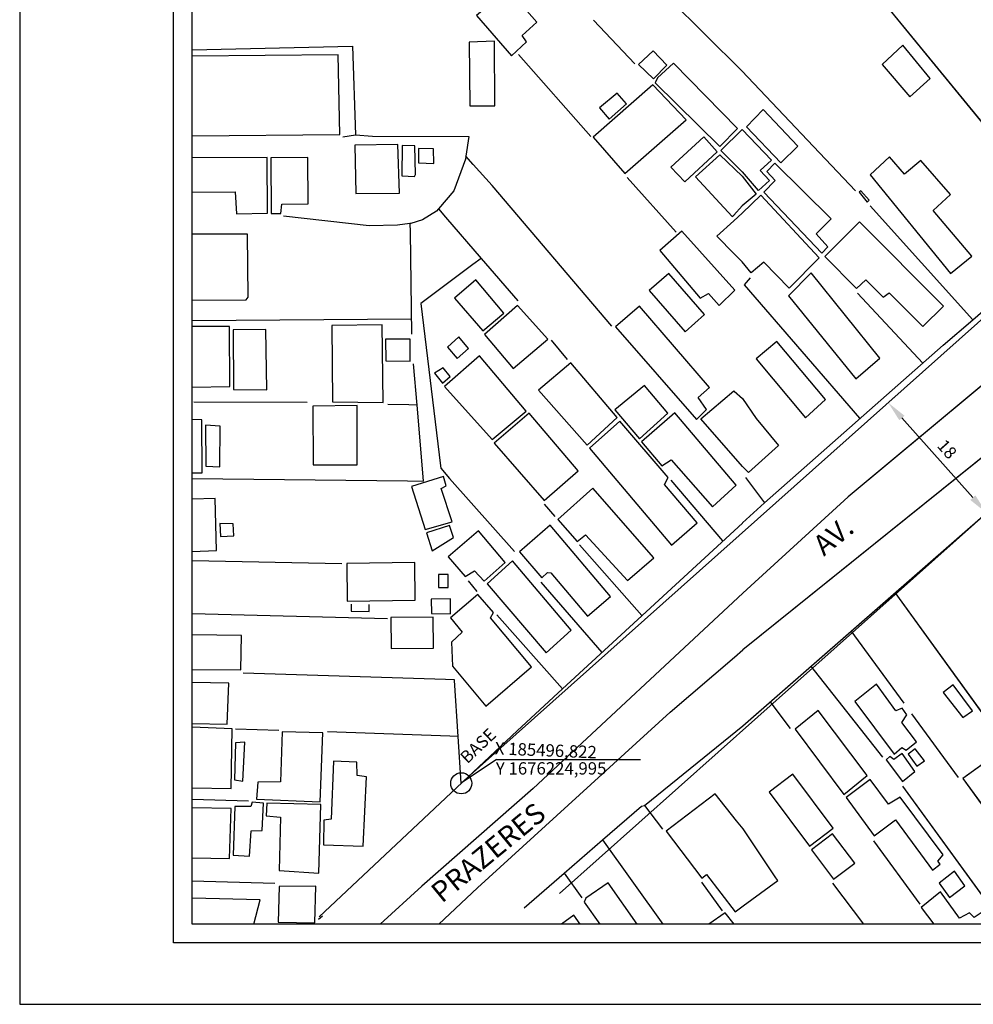
# Model space of a CAD drawing. Units: millimetres. Extents: x 185443 to 185758, y 1676198 to 1676622.
# Drawn here: x 185443 to 185559, y 1676198 to 1676318 of the extents above; entities that cross this region are included whole.
import ezdxf
from ezdxf.enums import TextEntityAlignment as Align

# ---------------------------------------------------------------- set-up
doc = ezdxf.new("R2010")
doc.units = ezdxf.units.MM
doc.header["$LTSCALE"] = 5
doc.header["$PDMODE"] = 2
doc.header["$PDSIZE"] = -1
for name, color, linetype in [('T-ALINH-PROJ-C', 6, 'Continuous'), ('T-DIM', 1, 'Continuous'), ('V-EDIFICACAO', 7, 'Continuous'), ('V-LOTE', 1, 'Continuous'), ('V-NOME_DOS_LOGRADOUROS', 7, 'Continuous'), ('V-QUADRA', 7, 'Continuous')]:
    doc.layers.add(name, color=color, linetype=linetype)
doc.styles.get("Standard").update_dxf_attribs({"font": 'ARIAL.TTF'})
doc.dimstyles.new('ISO-25', dxfattribs={"dimtxt": 1.5, "dimasz": 2.5, "dimexe": 1.25, "dimexo": 0.625, "dimtad": 1, "dimdec": 3, "dimtxsty": 'Standard', "dimcen": 2.5, "dimadec": 0, "dimazin": 0, "dimtfac": 1, "dimtdec": 3, "dimtmove": 0, "dimatfit": 3, "dimfxl": 0, "dimarcsym": 0})

# ---------------------------------------------------------------- blocks, each defined once
blk = doc.blocks.new('*D2')
at = {"layer": 'DEFPOINTS', "color": 0}
for p in [(185548.85, 1676271.36), (185560.83, 1676257.93), (185560.83, 1676257.93)]:
    blk.add_point(p, dxfattribs=at)
at = {"layer": 'T-DIM', "color": 0, "lineweight": -2}
for p, q in [((185549.32, 1676271.78), (185549.78, 1676272.19)), ((185550.51, 1676269.5), (185559.16, 1676259.79)), ((185561.29, 1676258.34), (185561.76, 1676258.76))]:
    blk.add_line(p, q, dxfattribs=at)
at = {"layer": 'T-DIM', "color": 0}
for points in [[(185550.83, 1676269.77), (185550.2, 1676269.22), (185548.85, 1676271.36)], [(185559.47, 1676260.07), (185558.85, 1676259.51), (185560.83, 1676257.93)]]:
    blk.add_solid(points, dxfattribs=at)
at = {"layer": 'T-DIM', "color": 0, "insert": (185555.88, 1676265.57), "char_height": 1.5, "attachment_point": 5, "rotation": 311.7072}
blk.add_mtext('18', dxfattribs=at)

msp = doc.modelspace()

# ---------------------------------------------------------------- linework, layer by layer
for p, q in [((185461.7689, 1676205.5738), (185461.7689, 1676614.7836)), ((185750.5189, 1676205.5738), (185461.7689, 1676205.5738))]:
    msp.add_line(p, q)
at = {"layer": 'DEFPOINTS'}
msp.add_lwpolyline([(185758.0189, 1676198.0738), (185758.0189, 1676420.8238), (185443.0189, 1676420.8238), (185443.0189, 1676198.0738)], close=True, dxfattribs=at)
at = {"layer": 'T-ALINH-PROJ-C'}
for p, q in [((185496.8217, 1676224.9952), (185600.8801, 1676317.7313)), ((185508.7975, 1676211.5572), (185612.856, 1676304.2933))]:
    msp.add_line(p, q, dxfattribs=at)
at = {"layer": 'T-DIM'}
for p, q in [((185464.0189, 1676207.8238), (185464.0189, 1676612.5336)), ((185501.1332, 1676227.8848), (185496.8217, 1676224.9952)), ((185501.1332, 1676227.8848), (185518.6825, 1676227.8848)), ((185479.4444, 1676208.4283), (185479.9087, 1676208.8466)), ((185748.2689, 1676207.8238), (185464.0189, 1676207.8238))]:
    msp.add_line(p, q, dxfattribs=at)
msp.add_circle((185496.8217, 1676224.9952), 1.284, dxfattribs=at)
at = {"layer": 'V-EDIFICACAO'}
for p, q in [((185550.61, 1676314.93), (185548.13, 1676312.55)), ((185553.94, 1676310.87), (185550.61, 1676314.93)), ((185548.13, 1676312.55), (185551.48, 1676308.61)), ((185548.13, 1676312.55), (185548.13, 1676312.55)), ((185551.48, 1676308.61), (185553.94, 1676310.87)), ((185533.61, 1676307.09), (185531.6, 1676304.97)), ((185537.83, 1676302.59), (185533.61, 1676307.09)), ((185533.61, 1676307.09), (185533.61, 1676307.09)), ((185531.6, 1676304.97), (185535.78, 1676300.56)), ((185531.0403, 1676304.6303), (185534.64, 1676300.9)), ((185535.78, 1676300.56), (185537.83, 1676302.59)), ((185549.01, 1676301.32), (185546.63, 1676299.11)), ((185550.85, 1676299.18), (185549.01, 1676301.32)), ((185534.64, 1676300.9), (185533.25, 1676299.64)), ((185535.05, 1676300.55), (185534.06, 1676299.53)), ((185541.88, 1676293.76), (185535.05, 1676300.55)), ((185535.05, 1676300.55), (185535.05, 1676300.55)), ((185552.83, 1676300.87), (185550.85, 1676299.18)), ((185556.43, 1676296.73), (185552.83, 1676300.87)), ((185552.83, 1676300.87), (185552.83, 1676300.87)), ((185531.05, 1676298.94), (185532.74, 1676296.78)), ((185533.06, 1676297.22), (185531.09, 1676299.4605)), ((185533.25, 1676299.64), (185534.39, 1676298.42)), ((185534.06, 1676299.53), (185535.08, 1676298.42)), ((185546.63, 1676299.11), (185556.43, 1676287.08)), ((185534.39, 1676298.42), (185533.06, 1676297.22)), ((185535.08, 1676298.42), (185533.71, 1676297.01)), ((185532.74, 1676296.78), (185531.05, 1676295.3353)), ((185531.05, 1676294.43), (185533.34, 1676296.64)), ((185533.34, 1676296.64), (185540.45, 1676288.99)), ((185533.71, 1676297.01), (185540.76, 1676289.58)), ((185545.5, 1676297.15), (185545.29, 1676296.99)), ((185545.29, 1676296.99), (185546.3, 1676295.78)), ((185546.53, 1676296.03), (185545.5, 1676297.15)), ((185545.5, 1676297.15), (185545.5, 1676297.15)), ((185554.34, 1676294.76), (185556.43, 1676296.73)), ((185546.3, 1676295.78), (185546.53, 1676296.03)), ((185559.02, 1676289.22), (185554.34, 1676294.76)), ((185540.08, 1676291.94), (185541.88, 1676293.76)), ((185545.34, 1676293.4), (185541.12, 1676289.18)), ((185555.57, 1676283.13), (185545.34, 1676293.4)), ((185545.34, 1676293.4), (185545.34, 1676293.4)), ((185541.49, 1676290.34), (185540.08, 1676291.94)), ((185540.76, 1676289.58), (185541.49, 1676290.34)), ((185556.43, 1676287.08), (185559.02, 1676289.22)), ((185532.14, 1676287.16), (185531.07, 1676288.5)), ((185533.69, 1676288.49), (185532.14, 1676287.16)), ((185536.78, 1676285.3), (185533.69, 1676288.49)), ((185540.45, 1676288.99), (185536.78, 1676285.3)), ((185541.12, 1676289.18), (185545, 1676285.27)), ((185539.46, 1676287.16), (185536.68, 1676284.36)), ((185547.82, 1676276.78), (185539.46, 1676287.16)), ((185539.46, 1676287.16), (185539.46, 1676287.16)), ((185545, 1676285.27), (185546.14, 1676286.34)), ((185546.14, 1676286.34), (185548.25, 1676284.2)), ((185548.25, 1676284.2), (185548.97, 1676284.75)), ((185548.97, 1676284.75), (185553.08, 1676280.62)), ((185536.68, 1676284.36), (185544.89, 1676274.25)), ((185553.08, 1676280.62), (185555.57, 1676283.13)), ((185535.28, 1676278.8), (185532.76, 1676276.72)), ((185541.19, 1676271.74), (185535.28, 1676278.8)), ((185535.28, 1676278.8), (185535.28, 1676278.8)), ((185532.76, 1676276.72), (185538.78, 1676269.52)), ((185544.89, 1676274.25), (185547.82, 1676276.78)), ((185531.09, 1676271.85), (185532.7703, 1676269.4206)), ((185538.78, 1676269.52), (185541.19, 1676271.74)), ((185532.7703, 1676269.4206), (185535.49, 1676266.16)), ((185535.49, 1676266.16), (185531.8376, 1676262.8388)), ((185531.8376, 1676262.8388), (185531.1, 1676263.58)), ((185547.41, 1676237.09), (185544.78, 1676234.95)), ((185549.77, 1676233.82), (185547.41, 1676237.09)), ((185547.41, 1676237.09), (185547.41, 1676237.09)), ((185556.77, 1676237), (185555.54, 1676236.07)), ((185559.1, 1676233.81), (185556.77, 1676237)), ((185556.77, 1676237), (185556.77, 1676237)), ((185555.54, 1676236.07), (185557.96, 1676233.01)), ((185544.78, 1676234.95), (185549.59, 1676228.53)), ((185550.53, 1676234.16), (185549.77, 1676233.82)), ((185551.13, 1676233.34), (185550.53, 1676234.16)), ((185540.3, 1676233.86), (185537.5, 1676231.6)), ((185546.27, 1676225.95), (185540.3, 1676233.86)), ((185540.3, 1676233.86), (185540.3, 1676233.86)), ((185550.5, 1676232.41), (185551.13, 1676233.34)), ((185557.96, 1676233.01), (185559.1, 1676233.81)), ((185552.3, 1676230.04), (185550.5, 1676232.41)), ((185537.5, 1676231.6), (185543.43, 1676223.62)), ((185549.59, 1676228.53), (185550.52, 1676229.34)), ((185550.52, 1676229.34), (185551.03, 1676229.05)), ((185551.03, 1676229.05), (185552.3, 1676230.04)), ((185549.05, 1676228.26), (185548.61, 1676227.84)), ((185549.55, 1676227.88), (185549.05, 1676228.26)), ((185550.54, 1676228.64), (185549.55, 1676227.88)), ((185552.1, 1676226.45), (185550.54, 1676228.64)), ((185552.13, 1676229.21), (185551.28, 1676228.56)), ((185551.28, 1676228.56), (185552.32, 1676227.07)), ((185553.25, 1676227.73), (185552.13, 1676229.21)), ((185552.13, 1676229.21), (185552.13, 1676229.21)), ((185562.89, 1676229.17), (185557.95, 1676225.58)), ((185548.61, 1676227.84), (185550.57, 1676225.21)), ((185549.55, 1676227.88), (185549.55, 1676227.88)), ((185552.32, 1676227.07), (185553.25, 1676227.73)), ((185537.24, 1676226.11), (185534.36, 1676223.9)), ((185542.14, 1676219.54), (185537.24, 1676226.11)), ((185537.24, 1676226.11), (185537.24, 1676226.11)), ((185543.43, 1676223.62), (185546.27, 1676225.95)), ((185550.57, 1676225.21), (185552.1, 1676226.45)), ((185546.63, 1676225.46), (185543.74, 1676223.26)), ((185548.88, 1676222.46), (185546.63, 1676225.46)), ((185557.95, 1676225.58), (185563.28, 1676218.24)), ((185534.36, 1676223.9), (185539.26, 1676217.34)), ((185543.74, 1676223.26), (185547.14, 1676218.58)), ((185550.32, 1676223.32), (185548.88, 1676222.46)), ((185555.53, 1676216.28), (185550.32, 1676223.32)), ((185550.32, 1676223.32), (185550.32, 1676223.32)), ((185547.14, 1676218.58), (185549.75, 1676220.54)), ((185549.75, 1676220.54), (185554.25, 1676214.41)), ((185535.16, 1676213.47), (185531.16, 1676219.43)), ((185539.26, 1676217.34), (185542.14, 1676219.54)), ((185542.06, 1676218.83), (185539.52, 1676216.89)), ((185544.77, 1676215.25), (185542.06, 1676218.83)), ((185542.06, 1676218.83), (185542.06, 1676218.83)), ((185539.52, 1676216.89), (185542.18, 1676213.33)), ((185554.89, 1676215.52), (185555.53, 1676216.28)), ((185542.18, 1676213.33), (185544.77, 1676215.25)), ((185554.25, 1676214.41), (185555.19, 1676215.14)), ((185555.19, 1676215.14), (185554.89, 1676215.52)), ((185556.92, 1676214.31), (185555.07, 1676212.83)), ((185558.2, 1676212.52), (185556.92, 1676214.31)), ((185556.92, 1676214.31), (185556.92, 1676214.31)), ((185531.17, 1676210.05), (185535.4134, 1676213.1372)), ((185535.4134, 1676213.1372), (185535.16, 1676213.47)), ((185555.07, 1676212.83), (185556.33, 1676211.09)), ((185556.33, 1676211.09), (185558.2, 1676212.52)), ((185555.23, 1676211.77), (185552.87, 1676209.86)), ((185557.54, 1676208.55), (185555.23, 1676211.77)), ((185552.87, 1676209.86), (185554.3928, 1676207.8238)), ((185558.77, 1676209.23), (185557.54, 1676208.55)), ((185559.32, 1676208.64), (185558.77, 1676209.23)), ((185557.54, 1676208.55), (185557.54, 1676208.55))]:
    msp.add_line(p, q, dxfattribs=at)
for points in [[(185501.77, 1676322.59), (185500.08, 1676321.07), (185500.58, 1676320.11), (185498.68, 1676318.54), (185502.94, 1676313.61), (185504.79, 1676315.31), (185504.23, 1676316.09), (185506.04, 1676317.73), (185501.77, 1676322.59)], [(185497.77, 1676315.27), (185497.85, 1676307.53), (185500.9, 1676307.53), (185500.87, 1676315.39), (185497.77, 1676315.27)], [(185548.13, 1676312.55), (185551.48, 1676308.61), (185553.94, 1676310.87), (185550.61, 1676314.93), (185548.13, 1676312.55)], [(185518.41, 1676312.55), (185520.23, 1676310.79), (185521.88, 1676312.49), (185520.19, 1676314.23), (185518.41, 1676312.55)], [(185522.67, 1676312.72), (185520.72, 1676310.92), (185520.46, 1676310.34), (185528.33, 1676302.55), (185530.49, 1676304.77), (185522.67, 1676312.72)], [(185512.91, 1676303.7), (185516.77, 1676299.28), (185524.23, 1676305.81), (185520.16, 1676310.08), (185512.91, 1676303.7)], [(185513.68, 1676307.26), (185514.86, 1676305.91), (185516.97, 1676307.75), (185515.82, 1676309.05), (185513.68, 1676307.26)], [(185533.61, 1676307.09), (185531.6, 1676304.97), (185535.78, 1676300.56), (185537.83, 1676302.59), (185533.61, 1676307.09)], [(185522.37, 1676300.04), (185524.06, 1676298.25), (185528.01, 1676301.91), (185526.39, 1676303.74), (185522.37, 1676300.04)], [(185483.84, 1676302.71), (185483.98, 1676296.86), (185489.28, 1676296.89), (185489.11, 1676302.79), (185483.84, 1676302.71)], [(185489.64, 1676302.67), (185489.6, 1676298.99), (185491.11, 1676298.9), (185491.26, 1676299.16), (185491.17, 1676302.65), (185489.64, 1676302.67)], [(185473.62, 1676301.19), (185473.65, 1676294.4), (185474.83, 1676294.4), (185474.96, 1676295.56), (185478.16, 1676295.59), (185478.12, 1676301.24), (185473.62, 1676301.19)], [(185491.61, 1676302.34), (185491.62, 1676300.57), (185493.49, 1676300.49), (185493.46, 1676302.29), (185491.61, 1676302.34)], [(185552.83, 1676300.87), (185550.85, 1676299.18), (185549.01, 1676301.32), (185546.63, 1676299.11), (185556.43, 1676287.08), (185559.02, 1676289.22), (185554.34, 1676294.76), (185556.43, 1676296.73), (185552.83, 1676300.87)], [(185535.05, 1676300.55), (185534.06, 1676299.53), (185535.08, 1676298.42), (185533.71, 1676297.01), (185540.76, 1676289.58), (185541.49, 1676290.34), (185540.08, 1676291.94), (185541.88, 1676293.76), (185535.05, 1676300.55)], [(185545.5, 1676297.15), (185545.29, 1676296.99), (185546.3, 1676295.78), (185546.53, 1676296.03), (185545.5, 1676297.15)], [(185545.34, 1676293.4), (185541.12, 1676289.18), (185545, 1676285.27), (185546.14, 1676286.34), (185548.25, 1676284.2), (185548.97, 1676284.75), (185553.08, 1676280.62), (185555.57, 1676283.13), (185545.34, 1676293.4)], [(185523.69, 1676292.26), (185521.01, 1676289.88), (185525.94, 1676284.1), (185526.94, 1676284.67), (185528.26, 1676283.18), (185530.17, 1676285.07), (185523.69, 1676292.26)], [(185522.12, 1676287.09), (185519.73, 1676285.01), (185524.12, 1676279.99), (185526.47, 1676282.1), (185522.12, 1676287.09)], [(185539.46, 1676287.16), (185536.68, 1676284.36), (185544.89, 1676274.25), (185547.82, 1676276.78), (185539.46, 1676287.16)], [(185498.58, 1676286.32), (185496.01, 1676284.09), (185499.45, 1676280.1), (185502.01, 1676282.26), (185498.58, 1676286.32)], [(185503.68, 1676283.21), (185499.64, 1676279.65), (185503.16, 1676275.52), (185507.36, 1676279.09), (185503.68, 1676283.21)], [(185518.53, 1676283.1), (185515.62, 1676280.61), (185525.47, 1676269.32), (185526.72, 1676270.54), (185525.71, 1676272.01), (185527.08, 1676273.2), (185518.53, 1676283.1)], [(185481.06, 1676280.77), (185481.13, 1676271.45), (185487.3, 1676271.37), (185487.18, 1676280.83), (185481.06, 1676280.77)], [(185469.02, 1676280.24), (185469.07, 1676272.96), (185473.14, 1676272.93), (185473.01, 1676280.28), (185469.02, 1676280.24)], [(185487.58, 1676279.1), (185487.62, 1676276.44), (185490.6, 1676276.4), (185490.6, 1676279.09), (185487.58, 1676279.1)], [(185495.16, 1676278.14), (185496.31, 1676276.73), (185497.72, 1676277.94), (185496.51, 1676279.39), (185495.16, 1676278.14)], [(185535.28, 1676278.8), (185532.76, 1676276.72), (185538.78, 1676269.52), (185541.19, 1676271.74), (185535.28, 1676278.8)], [(185499.06, 1676277.08), (185494.8, 1676273.33), (185500.61, 1676266.86), (185504.72, 1676270.31), (185499.06, 1676277.08)], [(185506.24, 1676272.89), (185512.17, 1676266.17), (185515.83, 1676269.54), (185510.17, 1676276.2), (185506.24, 1676272.89)], [(185494.61, 1676275.6), (185493.58, 1676274.94), (185494.55, 1676273.72), (185495.48, 1676274.53), (185494.61, 1676275.6)], [(185515.55, 1676270.47), (185518.55, 1676266.97), (185522, 1676270.07), (185519.16, 1676273.45), (185515.55, 1676270.47)], [(185478.74, 1676270.95), (185478.77, 1676263.79), (185484.13, 1676263.79), (185484.15, 1676271.02), (185478.74, 1676270.95)], [(185500.85, 1676266.43), (185506.91, 1676259.46), (185511.07, 1676263.07), (185505.08, 1676270.08), (185500.85, 1676266.43)], [(185518.79, 1676266.61), (185521.28, 1676263.67), (185522.4, 1676264.4), (185527.42, 1676258.69), (185530.34, 1676261.31), (185522.83, 1676270.12), (185518.79, 1676266.61)], [(185516.15, 1676269.09), (185512.43, 1676265.83), (185522.46, 1676253.99), (185525.55, 1676256.72), (185521.57, 1676261.4), (185522.03, 1676262.26), (185516.15, 1676269.09)], [(185465.65, 1676268.63), (185465.69, 1676263.64), (185467.4, 1676263.56), (185467.44, 1676268.51), (185465.65, 1676268.63)], [(185490.76, 1676261.13), (185492.42, 1676255.9), (185495.7, 1676256.86), (185494.39, 1676260.91), (185494.97, 1676261.23), (185494.64, 1676262.37), (185490.76, 1676261.13)], [(185512.85, 1676260.95), (185508.59, 1676257.11), (185510.94, 1676254.43), (185511.97, 1676255.27), (185517.08, 1676249.68), (185520.27, 1676252.47), (185512.85, 1676260.95)], [(185467.42, 1676256.65), (185467.49, 1676255.07), (185469.11, 1676255.14), (185469.05, 1676256.62), (185467.42, 1676256.65)], [(185492.6, 1676255.49), (185493.27, 1676253.33), (185495.89, 1676254.92), (185495.41, 1676256.4), (185492.6, 1676255.49)], [(185495.24, 1676252.6), (185497.3, 1676250.18), (185498.45, 1676250.87), (185499.61, 1676249.63), (185502.16, 1676251.91), (185498.92, 1676255.74), (185495.24, 1676252.6)], [(185507.64, 1676256.44), (185503.93, 1676253.2), (185506.65, 1676250.03), (185507.34, 1676250.68), (185507.72, 1676250.65), (185512.2, 1676245.34), (185514.99, 1676247.75), (185507.64, 1676256.44)], [(185503.07, 1676252.08), (185499.97, 1676249.31), (185507.17, 1676240.9), (185510.2, 1676243.65), (185503.07, 1676252.08)], [(185482.9, 1676251.75), (185482.93, 1676247.17), (185491.19, 1676247.29), (185491.15, 1676251.89), (185482.9, 1676251.75)], [(185494.04, 1676250.43), (185494.07, 1676248.86), (185495.22, 1676248.86), (185495.22, 1676250.42), (185494.04, 1676250.43)], [(185493.17, 1676247.42), (185493.2, 1676245.69), (185495.51, 1676245.63), (185495.52, 1676247.47), (185493.17, 1676247.42)], [(185500.37, 1676245.15), (185500.75, 1676245.81), (185498.86, 1676248.01), (185495.53, 1676245.16), (185496.95, 1676243.41), (185495.65, 1676242.2), (185495.75, 1676239.26), (185499.83, 1676234.41), (185505.38, 1676239.19), (185500.37, 1676245.15)], [(185488.23, 1676245.21), (185488.28, 1676241.4), (185493.46, 1676241.45), (185493.4, 1676245.25), (185488.23, 1676245.21)], [(185547.41, 1676237.09), (185544.78, 1676234.95), (185549.59, 1676228.53), (185550.52, 1676229.34), (185551.03, 1676229.05), (185552.3, 1676230.04), (185550.5, 1676232.41), (185551.13, 1676233.34), (185550.53, 1676234.16), (185549.77, 1676233.82), (185547.41, 1676237.09)], [(185556.77, 1676237), (185555.54, 1676236.07), (185557.96, 1676233.01), (185559.1, 1676233.81), (185556.77, 1676237)], [(185540.3, 1676233.86), (185537.5, 1676231.6), (185543.43, 1676223.62), (185546.27, 1676225.95), (185540.3, 1676233.86)], [(185475.02, 1676231.28), (185474.81, 1676225.19), (185472.02, 1676225.13), (185471.86, 1676223.05), (185479.64, 1676222.75), (185479.97, 1676231.14), (185475.02, 1676231.28)], [(185469.31, 1676229.94), (185469.21, 1676225.4), (185470.22, 1676225.25), (185470.44, 1676229.99), (185469.31, 1676229.94)], [(185549.55, 1676227.88), (185549.05, 1676228.26), (185548.61, 1676227.84), (185550.57, 1676225.21), (185552.1, 1676226.45), (185550.54, 1676228.64), (185549.55, 1676227.88)], [(185552.13, 1676229.21), (185551.28, 1676228.56), (185552.32, 1676227.07), (185553.25, 1676227.73), (185552.13, 1676229.21)], [(185562.89, 1676229.17), (185557.95, 1676225.58), (185563.28, 1676218.24), (185568.01, 1676221.67), (185562.89, 1676229.17)], [(185481.27, 1676227.68), (185480.98, 1676220.63), (185480.06, 1676220.5), (185480.02, 1676217.5), (185484.87, 1676217.33), (185485.29, 1676225.77), (185484.14, 1676225.94), (185484.11, 1676227.55), (185481.27, 1676227.68)], [(185537.24, 1676226.11), (185534.36, 1676223.9), (185539.26, 1676217.34), (185542.14, 1676219.54), (185537.24, 1676226.11)], [(185550.32, 1676223.32), (185548.88, 1676222.46), (185546.63, 1676225.46), (185543.74, 1676223.26), (185547.14, 1676218.58), (185549.75, 1676220.54), (185554.25, 1676214.41), (185555.19, 1676215.14), (185554.89, 1676215.52), (185555.53, 1676216.28), (185550.32, 1676223.32)], [(185469.22, 1676222.15), (185469.03, 1676216.23), (185471.01, 1676216.12), (185471.22, 1676219.2), (185472.56, 1676219.23), (185472.72, 1676222.56), (185471.34, 1676222.71), (185471.2, 1676222.17), (185469.22, 1676222.15)], [(185473.13, 1676222.59), (185473.07, 1676221.04), (185474.81, 1676220.86), (185474.64, 1676214.36), (185479.46, 1676214.05), (185479.72, 1676222.42), (185473.13, 1676222.59)], [(185542.06, 1676218.83), (185539.52, 1676216.89), (185542.18, 1676213.33), (185544.77, 1676215.25), (185542.06, 1676218.83)], [(185556.92, 1676214.31), (185555.07, 1676212.83), (185556.33, 1676211.09), (185558.2, 1676212.52), (185556.92, 1676214.31)], [(185474.63, 1676212.43), (185474.53, 1676208.09), (185478.98, 1676208.01), (185479.11, 1676212.46), (185474.63, 1676212.43)]]:
    msp.add_lwpolyline(points, close=True, dxfattribs=at)
for points in [[(185464.0189, 1676303.8624), (185482.02, 1676304.04), (185481.84, 1676313.74), (185464.0189, 1676313.5639)], [(185531.04, 1676304.63), (185528.46, 1676302.06), (185531.05, 1676299.5)], [(185531.0403, 1676304.6303), (185534.64, 1676300.9), (185533.25, 1676299.64), (185534.39, 1676298.42), (185533.06, 1676297.22), (185531.09, 1676299.4605)], [(185464.0189, 1676296.9869), (185469.29, 1676297.03), (185469.44, 1676294.36), (185473.21, 1676294.46), (185473.17, 1676301.22), (185464.0189, 1676301.1866)], [(185531.05, 1676298.94), (185528.35, 1676301.57), (185525.37, 1676298.87), (185529.84, 1676294.02), (185530.05, 1676294.21), (185531.05, 1676295.3353)], [(185531.05, 1676298.94), (185532.74, 1676296.78), (185531.05, 1676295.3353)], [(185531.05, 1676294.43), (185533.34, 1676296.64), (185540.45, 1676288.99), (185536.78, 1676285.3), (185533.69, 1676288.49), (185532.14, 1676287.16), (185531.07, 1676288.5)], [(185531.05, 1676294.43), (185530.05, 1676293.52), (185527.98, 1676291.63), (185530.07, 1676289.51), (185531.07, 1676288.5)], [(185464.0189, 1676283.8276), (185470.63, 1676283.9), (185470.87, 1676284.23), (185470.77, 1676291.89), (185464.0189, 1676291.8679)], [(185464.0189, 1676273.2342), (185468.64, 1676273.32), (185468.6, 1676280.64), (185464.0189, 1676280.6332)], [(185531.1, 1676263.58), (185526.01, 1676269.4), (185530.05, 1676272.8), (185530.08, 1676272.77), (185531.09, 1676271.85)], [(185531.09, 1676271.85), (185532.7703, 1676269.4206), (185535.49, 1676266.16), (185531.8376, 1676262.8388), (185531.1, 1676263.58)], [(185464.0189, 1676262.7978), (185465.25, 1676262.8), (185465.23, 1676269.28), (185464.0189, 1676269.3017)], [(185464.0189, 1676253.2233), (185467.02, 1676253.35), (185466.84, 1676259.7), (185464.0189, 1676259.5966)], [(185464.0189, 1676238.8683), (185469.98, 1676238.8), (185470.06, 1676243), (185464.0189, 1676243.0754)], [(185464.0189, 1676232.2813), (185468.32, 1676232.21), (185468.49, 1676237.19), (185464.0189, 1676237.2582)], [(185464.0189, 1676224.4346), (185468.79, 1676224.38), (185468.91, 1676231.63), (185464.0189, 1676231.8279)], [(185531.16, 1676219.43), (185530.36, 1676220.44), (185527.77, 1676223.71), (185521.78, 1676219.18), (185526.13, 1676213.43), (185526.71, 1676213.87), (185530.18, 1676209.35), (185531.17, 1676210.05)], [(185464.0189, 1676215.8972), (185468.59, 1676215.84), (185468.79, 1676221.93), (185464.0189, 1676221.9889)], [(185531.17, 1676210.05), (185535.4134, 1676213.1372), (185535.16, 1676213.47), (185531.16, 1676219.43)], [(185518.2407, 1676207.8238), (185514.71, 1676212.88), (185512, 1676211.01), (185511.81, 1676210.53), (185513.7177, 1676207.8238)], [(185561.5842, 1676207.8238), (185560.42, 1676209.36), (185559.32, 1676208.64), (185558.77, 1676209.23), (185557.54, 1676208.55), (185555.23, 1676211.77), (185552.87, 1676209.86), (185554.3928, 1676207.8238)], [(185471.561, 1676207.8238), (185472.31, 1676210.82), (185464.0189, 1676210.9841)], [(185511.3251, 1676207.8238), (185510.54, 1676208.92), (185509.0297, 1676207.8238)], [(185530.0685, 1676207.8238), (185528.98, 1676209.2), (185527.0083, 1676207.8238)]]:
    msp.add_lwpolyline(points, dxfattribs=at)
at = {"layer": 'V-LOTE'}
for p, q in [((185571.36, 1676292.01), (185536.79, 1676334.22)), ((185544.85, 1676297.18), (185531.0318, 1676311.7882)), ((185559.15, 1676281.47), (185546.64, 1676295.34)), ((185559.15, 1676281.47), (185565.81, 1676287.22)), ((185531.33, 1676285.7), (185532.07, 1676286.55)), ((185545.4, 1676269.46), (185531.33, 1676285.7)), ((185545.09, 1676284.7), (185553.05, 1676276.16)), ((185555.56, 1676278.37), (185559.15, 1676281.47)), ((185533.77, 1676259.15), (185555.56, 1676278.37)), ((185531.14, 1676231.99), (185570.09, 1676266.03)), ((185531.46, 1676262.23), (185533.77, 1676259.15)), ((185531.1089, 1676256.7082), (185533.77, 1676259.15)), ((185549.65, 1676248.25), (185563.02, 1676229.78)), ((185544.31, 1676243.58), (185550.74, 1676234.74)), ((185539.38, 1676239.31), (185548.14, 1676228.16)), ((185534.42, 1676234.95), (185536.89, 1676231.67)), ((185551.69, 1676233.44), (185557.39, 1676225.69)), ((185550.6, 1676224.63), (185562.76, 1676207.9)), ((185547.07, 1676217.99), (185552.71, 1676210.27)), ((185545.867, 1676207.8238), (185542.1, 1676212.85))]:
    msp.add_line(p, q, dxfattribs=at)
for points in [[(185571.36, 1676292.01), (185536.79, 1676334.22)], [(185517.75, 1676324.98), (185531.03, 1676311.79)], [(185512.95, 1676317.94), (185517.97, 1676312.64)], [(185464.0189, 1676314.3564), (185483.59, 1676314.77), (185483.95, 1676303.97)], [(185503.8, 1676313.78), (185512.63, 1676303.8)], [(185544.85, 1676297.18), (185531.0318, 1676311.7882)], [(185482.39, 1676303.75), (185483.95, 1676303.97)], [(185483.95, 1676303.97), (185486, 1676303.82), (185497.75, 1676303.79), (185497.39, 1676301.39)], [(185497.39, 1676301.39), (185497.33, 1676301.03), (185495.91, 1676297.15), (185494.04, 1676294.96)], [(185515.19, 1676280.7), (185500.6, 1676297.82), (185498.29, 1676300.39), (185497.39, 1676301.39)], [(185517.05, 1676298.81), (185523.01, 1676292.15)], [(185559.15, 1676281.47), (185546.64, 1676295.34)], [(185490.57, 1676293.18), (185489.06, 1676292.98), (185485.6, 1676292.91), (185475.18, 1676294.07)], [(185494.04, 1676294.96), (185493.8, 1676294.68), (185492.1, 1676293.62), (185490.69, 1676293.2), (185490.57, 1676293.18)], [(185494.04, 1676294.96), (185494.91, 1676293.95), (185499.24, 1676288.93)], [(185490.57, 1676293.18), (185490.59, 1676292.18), (185490.78, 1676279.69)], [(185499.24, 1676288.93), (185498.24, 1676288.18), (185491.91, 1676283.45), (185494.28, 1676263.68), (185494.32, 1676263.37), (185495.4, 1676262.14), (185503.33, 1676253.23)], [(185499.24, 1676288.93), (185503.71, 1676283.75)], [(185559.15, 1676281.47), (185565.81, 1676287.22)], [(185531.33, 1676285.7), (185532.07, 1676286.55)], [(185545.4, 1676269.46), (185531.33, 1676285.7)], [(185545.09, 1676284.7), (185553.05, 1676276.16)], [(185490.75, 1676281.53), (185464.0189, 1676281.3242)], [(185555.56, 1676278.37), (185559.15, 1676281.47)], [(185509.76, 1676276.61), (185507.82, 1676278.98)], [(185533.77, 1676259.15), (185555.56, 1676278.37)], [(185491.45, 1676271.07), (185491.01, 1676276.11)], [(185464.23, 1676271.48), (185478.04, 1676271.41)], [(185464.0189, 1676262.1375), (185490.29, 1676261.82), (185492.24, 1676261.8), (185492.15, 1676262.81), (185491.45, 1676271.07)], [(185491.45, 1676271.07), (185490.44, 1676271.08), (185487.86, 1676271.12)], [(185531.14, 1676231.99), (185570.09, 1676266.03)], [(185528.69, 1676254.54), (185522.39, 1676261.91)], [(185531.46, 1676262.23), (185533.77, 1676259.15)], [(185508.26, 1676257.51), (185506.95, 1676258.99)], [(185531.1089, 1676256.7082), (185533.77, 1676259.15)], [(185531.1, 1676256.7), (185509.18, 1676236.51)], [(185518.83, 1676245.42), (185511.23, 1676254.04)], [(185464.0189, 1676252.1299), (185482.29, 1676251.79)], [(185498.75, 1676248.36), (185497.71, 1676249.66)], [(185506.51, 1676249.48), (185513.95, 1676240.91)], [(185549.65, 1676248.25), (185563.02, 1676229.78)], [(185483.41, 1676246.82), (185483.41, 1676245.97), (185485.6, 1676245.93), (185485.6, 1676246.78)], [(185487.83, 1676245.05), (185464.0189, 1676245.622)], [(185509.18, 1676236.51), (185501.16, 1676245.53)], [(185544.31, 1676243.58), (185550.74, 1676234.74)], [(185539.38, 1676239.31), (185548.14, 1676228.16)], [(185496.44, 1676230.7), (185495.99, 1676237.52), (185495.99, 1676237.59), (185494.92, 1676237.62), (185470.26, 1676238.43)], [(185509.18, 1676236.51), (185503.62, 1676231.39)], [(185534.42, 1676234.95), (185536.89, 1676231.67)], [(185551.69, 1676233.44), (185557.39, 1676225.69)], [(185519.14, 1676222.28), (185531.14, 1676231.99)], [(185474.61, 1676231.42), (185469.32, 1676231.58)], [(185503.62, 1676231.39), (185479.53, 1676208.73)], [(185496.44, 1676230.7), (185495.43, 1676230.74), (185480.52, 1676231.28)], [(185496.8217, 1676224.9952), (185496.44, 1676230.7)], [(185550.6, 1676224.63), (185562.76, 1676207.9)], [(185464.0189, 1676223.0428), (185470.91, 1676222.87)], [(185514.04, 1676218.1), (185518.78, 1676222.21)], [(185518.78, 1676222.21), (185519.14, 1676222.28)], [(185519.14, 1676222.28), (185521.36, 1676219.42)], [(185509.37, 1676214.05), (185514.04, 1676218.1)], [(185514.04, 1676218.1), (185521.4023, 1676207.8238)], [(185547.07, 1676217.99), (185552.71, 1676210.27)], [(185504.5, 1676209.83), (185509.37, 1676214.05)], [(185509.37, 1676214.05), (185511.51, 1676211.06)], [(185474.11, 1676212.79), (185464.0189, 1676213.0575)], [(185528.64, 1676209.47), (185526.13, 1676212.96)], [(185545.867, 1676207.8238), (185542.1, 1676212.85)]]:
    msp.add_lwpolyline(points, dxfattribs=at)
at = {"layer": 'V-QUADRA'}
for p, q in [((185569.09, 1676280.82), (185543.96, 1676259.91)), ((185573.41, 1676275.25), (185531.12, 1676241.26)), ((185543.96, 1676259.91), (185532.12, 1676249.06)), ((185532.12, 1676249.06), (185531.12, 1676248.14))]:
    msp.add_line(p, q, dxfattribs=at)
for points in [[(185569.09, 1676280.82), (185543.96, 1676259.91), (185532.12, 1676249.06), (185531.12, 1676248.14)], [(185573.41, 1676275.25), (185531.12, 1676241.26)], [(185531.12, 1676248.15), (185505.6, 1676224.35), (185492.03, 1676212.48), (185486.924, 1676207.8238)], [(185494.1078, 1676207.8238), (185498.8, 1676212.26), (185522.26, 1676233.67), (185530.12, 1676240.38), (185531.13, 1676241.24)]]:
    msp.add_lwpolyline(points, dxfattribs=at)

# ---------------------------------------------------------------- texts
at = {"layer": 'T-DIM', "insert": (185496.5308, 1676228.3875), "char_height": 1.5, "width": 5.437234, "attachment_point": 1, "rotation": 43.565824}
msp.add_mtext('BASE', dxfattribs=at)
at = {"layer": 'T-DIM', "insert": (185507.1242, 1676228.826), "char_height": 1.5, "attachment_point": 5, "rotation": 357.720194}
msp.add_mtext('X 185496,822', dxfattribs=at)
at = {"layer": 'T-DIM', "insert": (185507.7742, 1676226.6175), "char_height": 1.5, "attachment_point": 5}
msp.add_mtext('Y 1676224,995', dxfattribs=at)
at = {"layer": 'V-NOME_DOS_LOGRADOUROS'}
msp.add_text('AV.', height=2.5, rotation=39, dxfattribs=at).set_placement((185541.5, 1676251.98), align=Align.BOTTOM_LEFT)
msp.add_text('AV.', height=2.5, rotation=39, dxfattribs=at).set_placement((185541.5, 1676251.98), align=Align.BOTTOM_LEFT)
msp.add_text('PRAZERES', height=2.5, rotation=39.425586, dxfattribs=at).set_placement((185494.4614, 1676210.3102))

# ---------------------------------------------------------------- dimensions: what is measured, and where the dimension line sits
at = {"layer": 'T-DIM'}
dim = msp.add_aligned_dim(p1=(185548.8509, 1676271.3632), p2=(185560.8267, 1676257.9253), distance=0, dimstyle='ISO-25', dxfattribs=at)
dim.commit()
dim.dimension.update_dxf_attribs({"geometry": '*D2', "text_midpoint": (185555.8772, 1676265.5696)})

doc.saveas('drawing.dxf')
